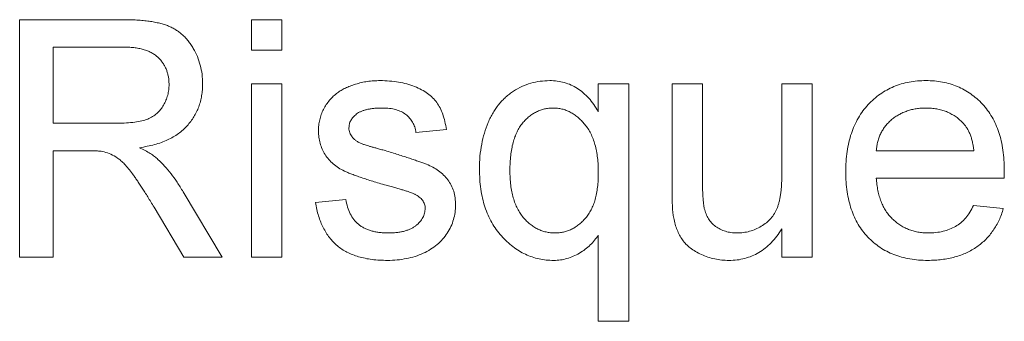
# Paper-space layout '_Back' of a CAD drawing. Units: millimetres. Extents: x -2404 to 27, y -52 to 1931.
# Drawn here: x -857 to -844, y 487 to 491 of the extents above; entities that cross this region are included whole.
import ezdxf

# ---------------------------------------------------------------- set-up
doc = ezdxf.new("R2010")
doc.units = ezdxf.units.MM

psp = doc.layouts.new('_Back')

# ---------------------------------------------------------------- linework, layer by layer
at = {"color": 7, "linetype": 'Continuous', "lineweight": 15}
for p, q in [((-856.892, 488.043), (-856.892, 491.218)), ((-856.892, 491.218), (-855.514, 491.218)), ((-853.798, 491.218), (-853.391, 491.218)), ((-853.798, 490.811), (-853.798, 491.218)), ((-853.391, 491.218), (-853.391, 490.811)), ((-855.497, 490.852), (-856.444, 490.852)), ((-856.444, 490.852), (-856.444, 489.834)), ((-853.391, 490.811), (-853.798, 490.811)), ((-853.798, 488.043), (-853.798, 490.363)), ((-853.798, 490.363), (-853.391, 490.363)), ((-853.391, 490.363), (-853.391, 488.043)), ((-849.165, 489.989), (-849.165, 490.363)), ((-849.165, 490.363), (-848.758, 490.363)), ((-848.758, 490.363), (-848.758, 487.188)), ((-848.181, 488.933), (-848.181, 490.363)), ((-848.181, 490.363), (-847.774, 490.363)), ((-847.774, 490.363), (-847.774, 489.101)), ((-846.715, 489.145), (-846.715, 490.363)), ((-846.715, 490.363), (-846.308, 490.363)), ((-846.308, 490.363), (-846.308, 488.043)), ((-856.444, 489.834), (-855.593, 489.834)), ((-851.193, 489.753), (-851.6, 489.712)), ((-855.985, 489.468), (-856.444, 489.468)), ((-856.444, 489.468), (-856.444, 488.043)), ((-845.453, 489.468), (-844.151, 489.468)), ((-843.746, 489.101), (-845.453, 489.101)), ((-854.71, 488.919), (-854.189, 488.043)), ((-854.702, 488.043), (-855.098, 488.713)), ((-852.943, 488.776), (-852.536, 488.816)), ((-844.155, 488.735), (-843.757, 488.694)), ((-849.165, 487.188), (-849.165, 488.341)), ((-846.715, 488.043), (-846.715, 488.422)), ((-856.444, 488.043), (-856.892, 488.043)), ((-854.189, 488.043), (-854.702, 488.043)), ((-853.391, 488.043), (-853.798, 488.043)), ((-846.308, 488.043), (-846.715, 488.043)), ((-848.758, 487.188), (-849.165, 487.188))]:
    psp.add_line(p, q, dxfattribs=at)
for points, knots in [([(-855.514, 491.218), (-855.482, 491.218), (-855.419, 491.217), (-855.328, 491.214), (-855.243, 491.206), (-855.164, 491.198), (-855.091, 491.186), (-855.023, 491.171), (-854.962, 491.154), (-854.906, 491.134), (-854.855, 491.112), (-854.807, 491.083), (-854.761, 491.053), (-854.718, 491.017), (-854.678, 490.977), (-854.64, 490.934), (-854.605, 490.886), (-854.563, 490.817), (-854.516, 490.726), (-854.478, 490.61), (-854.453, 490.488), (-854.451, 490.404), (-854.449, 490.362)], [0, 0, 0, 0, 0.062113, 0.120212, 0.174385, 0.225444, 0.272358, 0.316388, 0.356869, 0.393978, 0.429589, 0.464683, 0.500036, 0.535483, 0.571363, 0.607909, 0.645662, 0.684517, 0.762579, 0.840497, 0.919073, 1, 1, 1, 1]), ([(-854.897, 490.352), (-854.898, 490.37), (-854.899, 490.405), (-854.905, 490.456), (-854.917, 490.505), (-854.932, 490.551), (-854.953, 490.595), (-854.978, 490.637), (-855.007, 490.676), (-855.041, 490.712), (-855.08, 490.745), (-855.124, 490.774), (-855.174, 490.798), (-855.228, 490.818), (-855.288, 490.833), (-855.353, 490.843), (-855.424, 490.851), (-855.472, 490.851), (-855.497, 490.852)], [0, 0, 0, 0, 0.060326, 0.11816, 0.174187, 0.229539, 0.28345, 0.337827, 0.392632, 0.448466, 0.505965, 0.565059, 0.626654, 0.692232, 0.761131, 0.83531, 0.915326, 1, 1, 1, 1]), ([(-855.593, 489.834), (-855.551, 489.835), (-855.471, 489.836), (-855.36, 489.847), (-855.265, 489.863), (-855.184, 489.888), (-855.117, 489.922), (-855.058, 489.964), (-855.009, 490.016), (-854.969, 490.076), (-854.937, 490.14), (-854.914, 490.209), (-854.899, 490.28), (-854.898, 490.328), (-854.897, 490.352)], [0, 0, 0, 0, 0.12886, 0.240892, 0.338044, 0.42012, 0.494058, 0.566095, 0.636805, 0.709148, 0.781942, 0.854285, 0.92617, 1, 1, 1, 1]), ([(-854.449, 490.362), (-854.45, 490.335), (-854.451, 490.281), (-854.461, 490.202), (-854.478, 490.127), (-854.499, 490.054), (-854.529, 489.986), (-854.564, 489.92), (-854.607, 489.858), (-854.655, 489.799), (-854.71, 489.743), (-854.772, 489.694), (-854.842, 489.649), (-854.918, 489.611), (-855.001, 489.576), (-855.092, 489.548), (-855.189, 489.525), (-855.257, 489.514), (-855.291, 489.508)], [0, 0, 0, 0, 0.0614131, 0.121295, 0.179224, 0.2359381, 0.2922168, 0.3481966, 0.4044447, 0.4620255, 0.5203342, 0.5803829, 0.6418259, 0.7063632, 0.7738514, 0.8452663, 0.9201547, 1, 1, 1, 1]), ([(-852.647, 490.241), (-852.632, 490.252), (-852.598, 490.275), (-852.542, 490.306), (-852.477, 490.333), (-852.405, 490.357), (-852.329, 490.379), (-852.248, 490.393), (-852.165, 490.402), (-852.108, 490.403), (-852.079, 490.404)], [0, 0, 0, 0, 0.097025, 0.203288, 0.319657, 0.447383, 0.581361, 0.718182, 0.85679, 1, 1, 1, 1]), ([(-852.079, 490.404), (-852.037, 490.403), (-851.954, 490.401), (-851.834, 490.386), (-851.722, 490.362), (-851.619, 490.328), (-851.526, 490.285), (-851.444, 490.236), (-851.377, 490.178), (-851.321, 490.113), (-851.276, 490.038), (-851.241, 489.953), (-851.212, 489.857), (-851.199, 489.788), (-851.193, 489.753)], [0, 0, 0, 0, 0.10445, 0.202794, 0.29589, 0.38505, 0.46846, 0.545405, 0.617212, 0.685359, 0.754551, 0.829684, 0.910999, 1, 1, 1, 1]), ([(-850.752, 489.225), (-850.751, 489.281), (-850.749, 489.391), (-850.725, 489.551), (-850.69, 489.703), (-850.647, 489.822), (-850.606, 489.912), (-850.572, 489.974), (-850.535, 490.033), (-850.494, 490.087), (-850.45, 490.137), (-850.403, 490.183), (-850.353, 490.225), (-850.282, 490.275), (-850.188, 490.327), (-850.068, 490.371), (-849.943, 490.399), (-849.857, 490.402), (-849.814, 490.404)], [0, 0, 0, 0, 0.099734, 0.195032, 0.286693, 0.375781, 0.419194, 0.46127, 0.502166, 0.542176, 0.581335, 0.62016, 0.658869, 0.697469, 0.773877, 0.848476, 0.923484, 1, 1, 1, 1]), ([(-849.814, 490.404), (-849.78, 490.403), (-849.714, 490.401), (-849.619, 490.38), (-849.528, 490.347), (-849.443, 490.302), (-849.364, 490.242), (-849.291, 490.17), (-849.223, 490.085), (-849.184, 490.021), (-849.165, 489.989)], [0, 0, 0, 0, 0.124103, 0.243403, 0.36094, 0.478432, 0.598838, 0.724673, 0.857992, 1, 1, 1, 1]), ([(-845.861, 489.183), (-845.86, 489.23), (-845.858, 489.322), (-845.844, 489.455), (-845.821, 489.58), (-845.789, 489.697), (-845.746, 489.806), (-845.695, 489.907), (-845.634, 490), (-845.564, 490.084), (-845.486, 490.159), (-845.404, 490.225), (-845.314, 490.28), (-845.22, 490.326), (-845.12, 490.361), (-845.014, 490.386), (-844.903, 490.401), (-844.827, 490.403), (-844.788, 490.404)], [0, 0, 0, 0, 0.077019, 0.149548, 0.218714, 0.284923, 0.348159, 0.409728, 0.469839, 0.529421, 0.588276, 0.64579, 0.702469, 0.75939, 0.816748, 0.875621, 0.936482, 1, 1, 1, 1]), ([(-844.788, 490.404), (-844.751, 490.403), (-844.677, 490.401), (-844.569, 490.386), (-844.467, 490.362), (-844.369, 490.328), (-844.278, 490.282), (-844.191, 490.228), (-844.11, 490.164), (-844.034, 490.09), (-843.965, 490.008), (-843.906, 489.917), (-843.855, 489.818), (-843.815, 489.711), (-843.783, 489.596), (-843.76, 489.473), (-843.746, 489.342), (-843.745, 489.252), (-843.744, 489.206)], [0, 0, 0, 0, 0.062833, 0.122965, 0.181629, 0.238832, 0.295294, 0.352167, 0.409491, 0.468424, 0.528358, 0.588554, 0.650248, 0.713671, 0.780262, 0.849536, 0.922652, 1, 1, 1, 1]), ([(-852.902, 489.731), (-852.902, 489.756), (-852.9, 489.807), (-852.887, 489.881), (-852.866, 489.952), (-852.836, 490.02), (-852.799, 490.084), (-852.754, 490.142), (-852.705, 490.196), (-852.667, 490.226), (-852.647, 490.241)], [0, 0, 0, 0, 0.129253, 0.255825, 0.380344, 0.506009, 0.631784, 0.754583, 0.877056, 1, 1, 1, 1]), ([(-852.05, 490.037), (-852.069, 490.037), (-852.106, 490.037), (-852.16, 490.033), (-852.209, 490.027), (-852.255, 490.019), (-852.295, 490.007), (-852.332, 489.994), (-852.365, 489.977), (-852.401, 489.954), (-852.437, 489.919), (-852.472, 489.874), (-852.492, 489.824), (-852.494, 489.79), (-852.495, 489.772)], [0, 0, 0, 0, 0.100169, 0.192847, 0.279388, 0.358822, 0.431987, 0.498837, 0.561835, 0.619828, 0.724953, 0.820265, 0.910183, 1, 1, 1, 1]), ([(-851.6, 489.712), (-851.605, 489.736), (-851.614, 489.784), (-851.643, 489.849), (-851.683, 489.906), (-851.734, 489.954), (-851.797, 489.992), (-851.871, 490.019), (-851.957, 490.035), (-852.017, 490.037), (-852.05, 490.037)], [0, 0, 0, 0, 0.121444, 0.235646, 0.346389, 0.458598, 0.576832, 0.702771, 0.843251, 1, 1, 1, 1]), ([(-849.768, 490.037), (-849.788, 490.037), (-849.827, 490.036), (-849.884, 490.026), (-849.939, 490.01), (-849.992, 489.987), (-850.042, 489.959), (-850.09, 489.924), (-850.135, 489.882), (-850.179, 489.835), (-850.218, 489.781), (-850.252, 489.718), (-850.281, 489.65), (-850.305, 489.574), (-850.323, 489.491), (-850.335, 489.401), (-850.344, 489.305), (-850.345, 489.238), (-850.345, 489.203)], [0, 0, 0, 0, 0.052028, 0.102448, 0.15248, 0.202286, 0.253076, 0.304704, 0.358478, 0.415033, 0.473807, 0.535067, 0.600644, 0.669728, 0.744136, 0.823692, 0.908915, 1, 1, 1, 1]), ([(-849.165, 489.171), (-849.165, 489.205), (-849.166, 489.273), (-849.175, 489.371), (-849.189, 489.462), (-849.208, 489.547), (-849.234, 489.625), (-849.265, 489.697), (-849.301, 489.762), (-849.344, 489.819), (-849.39, 489.87), (-849.438, 489.915), (-849.488, 489.953), (-849.54, 489.983), (-849.594, 490.008), (-849.65, 490.025), (-849.709, 490.036), (-849.748, 490.037), (-849.768, 490.037)], [0, 0, 0, 0, 0.088479, 0.171881, 0.249915, 0.323571, 0.392818, 0.458753, 0.521303, 0.582252, 0.640302, 0.696029, 0.748778, 0.800025, 0.84975, 0.899396, 0.94923, 1, 1, 1, 1]), ([(-844.79, 490.037), (-844.812, 490.037), (-844.856, 490.036), (-844.92, 490.029), (-844.982, 490.017), (-845.041, 489.999), (-845.097, 489.978), (-845.15, 489.951), (-845.201, 489.919), (-845.249, 489.883), (-845.292, 489.843), (-845.332, 489.799), (-845.364, 489.752), (-845.394, 489.702), (-845.416, 489.648), (-845.434, 489.59), (-845.447, 489.53), (-845.451, 489.489), (-845.453, 489.468)], [0, 0, 0, 0, 0.068919, 0.134905, 0.199736, 0.262624, 0.324501, 0.385514, 0.447391, 0.509178, 0.570905, 0.630822, 0.690144, 0.749777, 0.809719, 0.870915, 0.934591, 1, 1, 1, 1]), ([(-844.3, 489.843), (-844.316, 489.858), (-844.348, 489.889), (-844.401, 489.929), (-844.457, 489.962), (-844.517, 489.991), (-844.58, 490.011), (-844.647, 490.027), (-844.717, 490.036), (-844.765, 490.037), (-844.79, 490.037)], [0, 0, 0, 0, 0.123686, 0.244301, 0.364229, 0.486002, 0.608441, 0.73367, 0.863772, 1, 1, 1, 1]), ([(-852.495, 489.772), (-852.495, 489.761), (-852.494, 489.739), (-852.485, 489.708), (-852.472, 489.678), (-852.459, 489.66), (-852.453, 489.651)], [0, 0, 0, 0, 0.253034, 0.498993, 0.744328, 1, 1, 1, 1]), ([(-844.151, 489.468), (-844.153, 489.488), (-844.158, 489.527), (-844.169, 489.584), (-844.183, 489.637), (-844.2, 489.686), (-844.221, 489.731), (-844.244, 489.773), (-844.27, 489.81), (-844.29, 489.832), (-844.3, 489.843)], [0, 0, 0, 0, 0.148165, 0.289694, 0.422377, 0.548462, 0.667394, 0.782966, 0.892721, 1, 1, 1, 1]), ([(-851.999, 489.005), (-852.03, 489.014), (-852.09, 489.032), (-852.176, 489.058), (-852.255, 489.083), (-852.328, 489.107), (-852.394, 489.13), (-852.454, 489.152), (-852.506, 489.174), (-852.567, 489.2), (-852.634, 489.237), (-852.706, 489.289), (-852.766, 489.349), (-852.816, 489.416), (-852.855, 489.489), (-852.882, 489.566), (-852.899, 489.647), (-852.901, 489.703), (-852.902, 489.731)], [0, 0, 0, 0, 0.076628, 0.147662, 0.213108, 0.274086, 0.329662, 0.379691, 0.424849, 0.464978, 0.537305, 0.606082, 0.673011, 0.738866, 0.803961, 0.868614, 0.933388, 1, 1, 1, 1]), ([(-852.453, 489.651), (-852.445, 489.642), (-852.429, 489.622), (-852.397, 489.599), (-852.361, 489.576), (-852.333, 489.564), (-852.319, 489.558)], [0, 0, 0, 0, 0.2183248, 0.4543104, 0.7154333, 1, 1, 1, 1]), ([(-855.291, 489.508), (-855.266, 489.495), (-855.217, 489.471), (-855.15, 489.432), (-855.093, 489.393), (-855.06, 489.365), (-855.045, 489.352)], [0, 0, 0, 0, 0.293076, 0.556562, 0.791914, 1, 1, 1, 1]), ([(-852.319, 489.558), (-852.313, 489.556), (-852.3, 489.551), (-852.278, 489.545), (-852.249, 489.536), (-852.213, 489.525), (-852.172, 489.513), (-852.124, 489.5), (-852.069, 489.485), (-852.031, 489.474), (-852.011, 489.469)], [0, 0, 0, 0, 0.0546, 0.127407, 0.222827, 0.336499, 0.472794, 0.627354, 0.804541, 1, 1, 1, 1]), ([(-855.765, 489.453), (-855.777, 489.455), (-855.807, 489.461), (-855.857, 489.464), (-855.918, 489.468), (-855.962, 489.468), (-855.985, 489.468)], [0, 0, 0, 0, 0.177495, 0.405226, 0.678388, 1, 1, 1, 1]), ([(-855.098, 488.713), (-855.112, 488.737), (-855.14, 488.782), (-855.18, 488.849), (-855.219, 488.91), (-855.255, 488.968), (-855.29, 489.021), (-855.323, 489.07), (-855.353, 489.115), (-855.391, 489.167), (-855.435, 489.225), (-855.487, 489.285), (-855.536, 489.333), (-855.596, 489.379), (-855.67, 489.423), (-855.734, 489.443), (-855.765, 489.453)], [0, 0, 0, 0, 0.080781, 0.156541, 0.227935, 0.29431, 0.356868, 0.414759, 0.467641, 0.516748, 0.60473, 0.681571, 0.74811, 0.804941, 0.905406, 1, 1, 1, 1]), ([(-852.011, 489.469), (-851.981, 489.46), (-851.923, 489.442), (-851.839, 489.416), (-851.762, 489.391), (-851.69, 489.368), (-851.624, 489.345), (-851.564, 489.325), (-851.51, 489.305), (-851.446, 489.281), (-851.374, 489.249), (-851.297, 489.2), (-851.23, 489.144), (-851.173, 489.079), (-851.126, 489.006), (-851.094, 488.925), (-851.074, 488.835), (-851.072, 488.772), (-851.071, 488.74)], [0, 0, 0, 0, 0.07225, 0.139527, 0.202771, 0.261048, 0.314366, 0.363657, 0.408002, 0.447871, 0.520682, 0.590301, 0.657073, 0.723052, 0.788462, 0.855539, 0.92534, 1, 1, 1, 1]), ([(-855.045, 489.352), (-855.015, 489.322), (-854.953, 489.262), (-854.868, 489.159), (-854.786, 489.045), (-854.736, 488.962), (-854.71, 488.919)], [0, 0, 0, 0, 0.229528, 0.471466, 0.728186, 1, 1, 1, 1]), ([(-849.761, 488.002), (-849.794, 488.003), (-849.86, 488.005), (-849.957, 488.021), (-850.05, 488.046), (-850.139, 488.082), (-850.225, 488.128), (-850.307, 488.186), (-850.387, 488.252), (-850.461, 488.328), (-850.53, 488.413), (-850.589, 488.507), (-850.64, 488.608), (-850.681, 488.717), (-850.713, 488.833), (-850.735, 488.957), (-850.75, 489.088), (-850.751, 489.178), (-850.752, 489.225)], [0, 0, 0, 0, 0.056467, 0.111738, 0.166462, 0.22097, 0.27596, 0.332614, 0.391118, 0.451957, 0.514172, 0.577054, 0.640912, 0.706705, 0.774935, 0.846262, 0.921153, 1, 1, 1, 1]), ([(-850.345, 489.203), (-850.345, 489.169), (-850.344, 489.104), (-850.335, 489.009), (-850.322, 488.921), (-850.302, 488.839), (-850.277, 488.764), (-850.247, 488.695), (-850.211, 488.633), (-850.17, 488.577), (-850.125, 488.528), (-850.076, 488.486), (-850.026, 488.449), (-849.974, 488.42), (-849.92, 488.397), (-849.863, 488.381), (-849.804, 488.37), (-849.764, 488.369), (-849.743, 488.369)], [0, 0, 0, 0, 0.087749, 0.169717, 0.247359, 0.320019, 0.388584, 0.453061, 0.515609, 0.575525, 0.633309, 0.688428, 0.742173, 0.794046, 0.844974, 0.895445, 0.946964, 1, 1, 1, 1]), ([(-849.743, 488.369), (-849.724, 488.369), (-849.686, 488.37), (-849.629, 488.38), (-849.575, 488.395), (-849.522, 488.418), (-849.472, 488.445), (-849.424, 488.48), (-849.378, 488.521), (-849.334, 488.567), (-849.294, 488.62), (-849.259, 488.679), (-849.23, 488.746), (-849.205, 488.818), (-849.188, 488.897), (-849.174, 488.983), (-849.166, 489.075), (-849.165, 489.138), (-849.165, 489.171)], [0, 0, 0, 0, 0.0522777, 0.1040493, 0.1547128, 0.2051028, 0.256973, 0.309985, 0.3648634, 0.4224824, 0.4822541, 0.544231, 0.6094618, 0.6778472, 0.7508947, 0.8286972, 0.9116336, 1, 1, 1, 1]), ([(-847.774, 489.101), (-847.773, 489.077), (-847.773, 489.031), (-847.773, 488.965), (-847.771, 488.905), (-847.768, 488.85), (-847.765, 488.803), (-847.76, 488.761), (-847.757, 488.725), (-847.752, 488.704), (-847.75, 488.694)], [0, 0, 0, 0, 0.177577, 0.339578, 0.487627, 0.618617, 0.737253, 0.839084, 0.92699, 1, 1, 1, 1]), ([(-847.311, 488.369), (-847.283, 488.37), (-847.227, 488.372), (-847.145, 488.389), (-847.065, 488.417), (-846.989, 488.456), (-846.92, 488.504), (-846.86, 488.56), (-846.813, 488.627), (-846.781, 488.688), (-846.762, 488.741), (-846.749, 488.786), (-846.739, 488.835), (-846.73, 488.889), (-846.724, 488.947), (-846.718, 489.009), (-846.716, 489.075), (-846.716, 489.121), (-846.715, 489.145)], [0, 0, 0, 0, 0.075371, 0.150336, 0.22529, 0.301976, 0.377673, 0.451003, 0.522791, 0.595655, 0.634396, 0.675869, 0.72079, 0.769302, 0.821454, 0.877467, 0.936757, 1, 1, 1, 1]), ([(-844.767, 488.002), (-844.808, 488.003), (-844.887, 488.005), (-845.004, 488.02), (-845.114, 488.044), (-845.218, 488.078), (-845.315, 488.122), (-845.406, 488.176), (-845.49, 488.239), (-845.567, 488.312), (-845.637, 488.393), (-845.696, 488.483), (-845.748, 488.581), (-845.789, 488.686), (-845.821, 488.8), (-845.844, 488.921), (-845.858, 489.049), (-845.86, 489.138), (-845.861, 489.183)], [0, 0, 0, 0, 0.067351, 0.131314, 0.193071, 0.252502, 0.310705, 0.36793, 0.425461, 0.483425, 0.542044, 0.60113, 0.66102, 0.722853, 0.787414, 0.854497, 0.925345, 1, 1, 1, 1]), ([(-845.453, 489.101), (-845.451, 489.073), (-845.446, 489.017), (-845.433, 488.935), (-845.415, 488.859), (-845.39, 488.788), (-845.362, 488.722), (-845.326, 488.662), (-845.286, 488.607), (-845.241, 488.557), (-845.191, 488.513), (-845.139, 488.474), (-845.083, 488.442), (-845.024, 488.415), (-844.962, 488.394), (-844.898, 488.38), (-844.83, 488.37), (-844.784, 488.369), (-844.76, 488.369)], [0, 0, 0, 0, 0.076546, 0.149754, 0.218882, 0.285099, 0.348766, 0.410233, 0.470857, 0.530387, 0.589538, 0.646884, 0.704289, 0.761368, 0.81848, 0.876944, 0.937289, 1, 1, 1, 1]), ([(-843.744, 489.206), (-843.744, 489.191), (-843.745, 489.156), (-843.745, 489.122), (-843.746, 489.101)], [0, 0, 0, 0, 0.414608, 1, 1, 1, 1]), ([(-851.617, 488.886), (-851.626, 488.89), (-851.646, 488.899), (-851.679, 488.912), (-851.718, 488.926), (-851.763, 488.939), (-851.814, 488.955), (-851.87, 488.972), (-851.933, 488.988), (-851.977, 488.999), (-851.999, 489.005)], [0, 0, 0, 0, 0.074603, 0.163017, 0.265923, 0.38388, 0.514906, 0.662046, 0.82448, 1, 1, 1, 1]), ([(-851.478, 488.699), (-851.478, 488.708), (-851.478, 488.728), (-851.486, 488.755), (-851.497, 488.781), (-851.513, 488.806), (-851.532, 488.829), (-851.556, 488.85), (-851.585, 488.869), (-851.606, 488.881), (-851.617, 488.886)], [0, 0, 0, 0, 0.118564, 0.232722, 0.344508, 0.460106, 0.582297, 0.709813, 0.850358, 1, 1, 1, 1]), ([(-848.158, 488.568), (-848.162, 488.59), (-848.17, 488.639), (-848.176, 488.722), (-848.18, 488.822), (-848.181, 488.894), (-848.181, 488.933)], [0, 0, 0, 0, 0.182726, 0.409284, 0.682193, 1, 1, 1, 1]), ([(-851.98, 488.002), (-852.015, 488.003), (-852.084, 488.004), (-852.185, 488.013), (-852.278, 488.028), (-852.366, 488.05), (-852.446, 488.077), (-852.521, 488.11), (-852.589, 488.149), (-852.65, 488.195), (-852.705, 488.248), (-852.756, 488.306), (-852.8, 488.37), (-852.839, 488.44), (-852.874, 488.515), (-852.903, 488.596), (-852.926, 488.684), (-852.937, 488.745), (-852.943, 488.776)], [0, 0, 0, 0, 0.077775, 0.150714, 0.219638, 0.284958, 0.346565, 0.40539, 0.462215, 0.517745, 0.572413, 0.628177, 0.684662, 0.742462, 0.802512, 0.865452, 0.93112, 1, 1, 1, 1]), ([(-852.536, 488.816), (-852.53, 488.782), (-852.518, 488.716), (-852.481, 488.625), (-852.432, 488.546), (-852.379, 488.492), (-852.33, 488.456), (-852.289, 488.432), (-852.245, 488.413), (-852.198, 488.396), (-852.147, 488.384), (-852.093, 488.375), (-852.035, 488.37), (-851.996, 488.369), (-851.975, 488.369)], [0, 0, 0, 0, 0.1313689, 0.2515944, 0.3659498, 0.4787153, 0.5358124, 0.5940668, 0.6543801, 0.7169187, 0.7818952, 0.8505816, 0.9234187, 1, 1, 1, 1]), ([(-851.071, 488.74), (-851.072, 488.707), (-851.075, 488.643), (-851.097, 488.547), (-851.131, 488.454), (-851.18, 488.366), (-851.242, 488.283), (-851.317, 488.21), (-851.405, 488.147), (-851.504, 488.095), (-851.612, 488.053), (-851.729, 488.025), (-851.852, 488.005), (-851.936, 488.003), (-851.98, 488.002)], [0, 0, 0, 0, 0.0745675, 0.1487537, 0.2235142, 0.3011846, 0.3796435, 0.4590529, 0.5405405, 0.6264398, 0.7150887, 0.8063436, 0.9007362, 1, 1, 1, 1]), ([(-844.76, 488.369), (-844.726, 488.37), (-844.659, 488.372), (-844.563, 488.388), (-844.475, 488.415), (-844.394, 488.454), (-844.321, 488.504), (-844.257, 488.569), (-844.2, 488.646), (-844.171, 488.705), (-844.155, 488.735)], [0, 0, 0, 0, 0.137039, 0.265479, 0.386758, 0.503867, 0.62032, 0.739767, 0.865454, 1, 1, 1, 1]), ([(-851.975, 488.369), (-851.955, 488.369), (-851.915, 488.369), (-851.858, 488.374), (-851.805, 488.382), (-851.756, 488.392), (-851.711, 488.407), (-851.67, 488.423), (-851.633, 488.443), (-851.591, 488.473), (-851.547, 488.516), (-851.507, 488.572), (-851.482, 488.634), (-851.479, 488.677), (-851.478, 488.699)], [0, 0, 0, 0, 0.091767, 0.17812, 0.258268, 0.333629, 0.403754, 0.469774, 0.533081, 0.592742, 0.704265, 0.806596, 0.902795, 1, 1, 1, 1]), ([(-847.75, 488.694), (-847.743, 488.67), (-847.73, 488.623), (-847.696, 488.558), (-847.653, 488.501), (-847.6, 488.453), (-847.537, 488.416), (-847.468, 488.388), (-847.392, 488.372), (-847.339, 488.37), (-847.311, 488.369)], [0, 0, 0, 0, 0.127046, 0.247789, 0.366272, 0.486108, 0.607732, 0.73226, 0.861473, 1, 1, 1, 1]), ([(-843.757, 488.694), (-843.765, 488.667), (-843.781, 488.614), (-843.813, 488.539), (-843.849, 488.468), (-843.892, 488.402), (-843.938, 488.34), (-843.99, 488.282), (-844.047, 488.23), (-844.109, 488.182), (-844.176, 488.14), (-844.247, 488.103), (-844.323, 488.072), (-844.403, 488.046), (-844.488, 488.026), (-844.577, 488.013), (-844.67, 488.003), (-844.734, 488.003), (-844.767, 488.002)], [0, 0, 0, 0, 0.063575, 0.125064, 0.184934, 0.244033, 0.302281, 0.360376, 0.418794, 0.477624, 0.537385, 0.597475, 0.659222, 0.722193, 0.787717, 0.855714, 0.926086, 1, 1, 1, 1]), ([(-847.421, 488.002), (-847.453, 488.003), (-847.517, 488.005), (-847.611, 488.02), (-847.702, 488.044), (-847.788, 488.079), (-847.867, 488.119), (-847.936, 488.166), (-847.995, 488.218), (-848.043, 488.276), (-848.081, 488.34), (-848.114, 488.41), (-848.14, 488.486), (-848.152, 488.54), (-848.158, 488.568)], [0, 0, 0, 0, 0.095117, 0.188095, 0.279953, 0.371975, 0.460018, 0.54183, 0.61796, 0.69029, 0.76263, 0.837832, 0.916485, 1, 1, 1, 1]), ([(-849.165, 488.341), (-849.181, 488.317), (-849.213, 488.27), (-849.272, 488.206), (-849.341, 488.148), (-849.416, 488.097), (-849.498, 488.055), (-849.583, 488.025), (-849.671, 488.005), (-849.731, 488.003), (-849.761, 488.002)], [0, 0, 0, 0, 0.1199462, 0.2408124, 0.3657535, 0.4945333, 0.6234236, 0.7488955, 0.8743265, 1, 1, 1, 1]), ([(-846.715, 488.422), (-846.737, 488.389), (-846.78, 488.324), (-846.854, 488.238), (-846.934, 488.165), (-847.019, 488.105), (-847.112, 488.059), (-847.209, 488.026), (-847.313, 488.005), (-847.384, 488.003), (-847.421, 488.002)], [0, 0, 0, 0, 0.139155, 0.269619, 0.394116, 0.514627, 0.632916, 0.752307, 0.873444, 1, 1, 1, 1])]:
    psp.add_open_spline(points, degree=3, knots=knots, dxfattribs=at)

doc.saveas('drawing.dxf')
